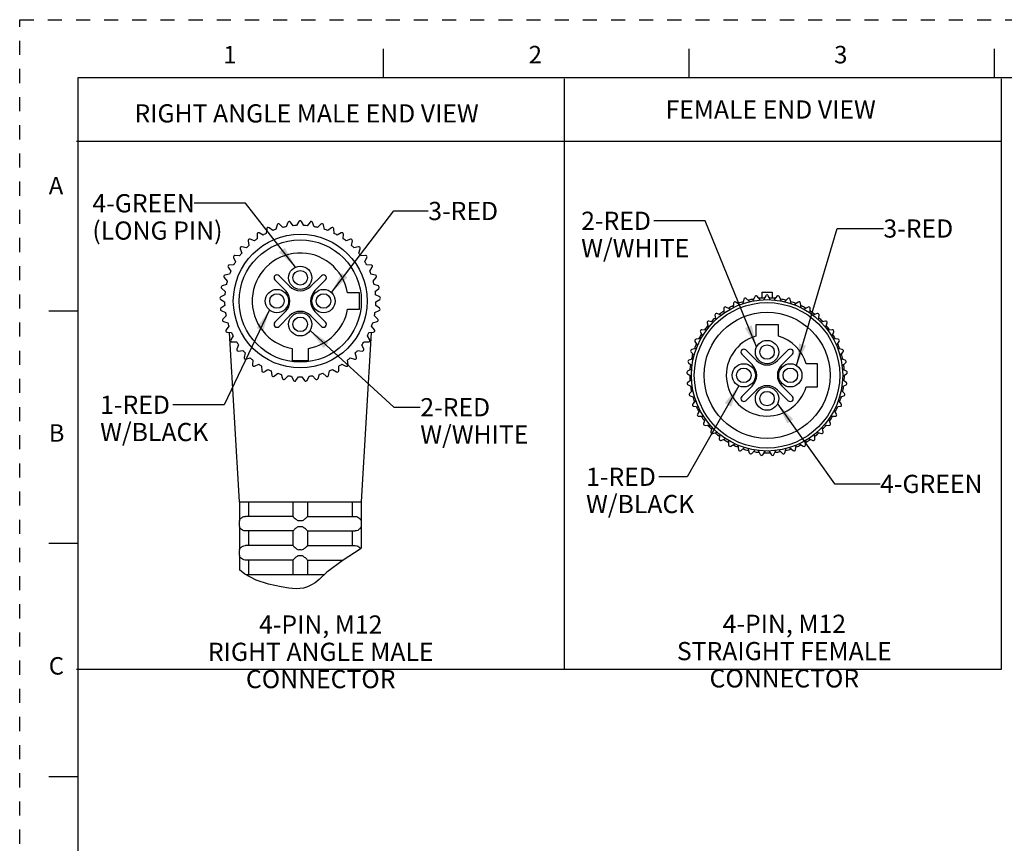
# Model space of a CAD drawing. Units: inches. Extents: x 0 to 22, y 0 to 17.
# Drawn here: x 0 to 8.5, y 9.9 to 17 of the extents above; entities that cross this region are included whole.
import ezdxf

# ---------------------------------------------------------------- set-up
doc = ezdxf.new("R2010")
doc.units = ezdxf.units.IN
doc.header["$LTSCALE"] = 1.21
doc.header["$MEASUREMENT"] = 0
doc.linetypes.add('HIDDEN', pattern=[0.2, 0.1, -0.1])
doc.layers.get('0').update_dxf_attribs({"linetype": 'CONTINUOUS'})
doc.layers.add('AXIS_PART', color=7, linetype='CONTINUOUS')
doc.layers.add('DEFAULT_2', color=8, linetype='HIDDEN')
doc.styles.get("Standard").update_dxf_attribs({"font": 'txt', "width": 0.8})
doc.styles.add('TEXTSTYLE_2', font='txt')
doc.dimstyles.get("Standard").update_dxf_attribs({"dimtxt": 0.15625, "dimasz": 0.1875, "dimexe": 0.18, "dimexo": 0.0625, "dimgap": 0.09, "dimtad": 0, "dimtih": 1, "dimtoh": 1, "dimzin": 4, "dimdsep": 46, "dimtxsty": 'STANDARD', "dimblk": '_FILLED', "dimblk1": '_FILLED', "dimblk2": '_FILLED', "dimcen": 0.09, "dimadec": 0, "dimazin": 0, "dimtp": 0.05, "dimtm": 0.05, "dimtfac": 1, "dimtofl": 0, "dimtmove": 0, "dimatfit": 3, "dimldrblk": '_FILLED', "dimfxl": 1, "dimtolj": 1, "dimtzin": 4, "dimarcsym": 0})

# ---------------------------------------------------------------- blocks, each defined once
blk = doc.blocks.new('_FILLED')
at = {"color": 0, "linetype": 'BYBLOCK'}
blk.add_solid([(0, 0), (-1, 0.167), (-1, -0.167)], dxfattribs=at)

msp = doc.modelspace()

# ---------------------------------------------------------------- linework, layer by layer
at = {"color": 7, "linetype": 'CONTINUOUS'}
for p, q in [((3.125, 16.75), (3.125, 16.5)), ((5.75, 16.75), (5.75, 16.5)), ((8.375, 16.75), (8.375, 16.5)), ((0.5, 16.5), (0.5, 0.5)), ((21.495, 16.5), (0.5, 16.5)), ((2.2122, 15.2379), (2.2026, 15.1992)), ((2.2617, 15.2162), (2.233, 15.2438)), ((2.3052, 15.2592), (2.2903, 15.2222)), ((2.3512, 15.2308), (2.3267, 15.2622)), ((2.4003, 15.2673), (2.3804, 15.2328)), ((2.4418, 15.2328), (2.4219, 15.2673)), ((2.4955, 15.2622), (2.471, 15.2308)), ((2.5319, 15.2222), (2.517, 15.2592)), ((2.5892, 15.2438), (2.5605, 15.2162)), ((2.6196, 15.1992), (2.61, 15.2379)), ((2.0396, 15.1577), (2.041, 15.1179)), ((2.0931, 15.1505), (2.0579, 15.1692)), ((2.1231, 15.2038), (2.1189, 15.1642)), ((2.1751, 15.1892), (2.1429, 15.2126)), ((2.6793, 15.2126), (2.6471, 15.1892)), ((2.7033, 15.1642), (2.6991, 15.2038)), ((2.7643, 15.1692), (2.7291, 15.1505)), ((2.7812, 15.1179), (2.7826, 15.1577)), ((1.9633, 15.1004), (1.9702, 15.0612)), ((2.0173, 15.1007), (1.9799, 15.1143)), ((2.8423, 15.1143), (2.8049, 15.1007)), ((2.852, 15.0612), (2.8589, 15.1004)), ((1.8957, 15.033), (1.908, 14.9952)), ((1.9492, 15.0409), (1.9102, 15.0491)), ((2.912, 15.0491), (2.873, 15.0409)), ((2.9142, 14.9952), (2.9265, 15.033)), ((1.841, 14.8958), (1.8013, 14.893)), ((1.8382, 14.9569), (1.8556, 14.9212)), ((1.89, 14.9721), (1.8503, 14.9749)), ((2.9719, 14.9749), (2.9322, 14.9721)), ((2.9666, 14.9212), (2.984, 14.9569)), ((3.0209, 14.893), (2.9812, 14.8958)), ((1.8031, 14.8134), (1.7642, 14.8052)), ((1.7918, 14.8736), (1.8141, 14.8406)), ((3.0081, 14.8406), (3.0304, 14.8736)), ((3.058, 14.8052), (3.0191, 14.8134)), ((1.777, 14.7266), (1.7396, 14.713)), ((1.7575, 14.7846), (1.7841, 14.755)), ((3.0381, 14.755), (3.0647, 14.7846)), ((3.0826, 14.713), (3.0452, 14.7266)), ((1.7359, 14.6916), (1.7664, 14.6661)), ((2.9211, 14.6536), (2.8176, 14.6536)), ((2.9211, 14.5136), (2.9211, 14.6536)), ((3.0558, 14.6661), (3.0863, 14.6916)), ((6.3783, 14.6604), (6.3783, 14.6089)), ((6.3783, 14.6604), (6.4679, 14.6604)), ((6.4679, 14.6604), (6.4679, 14.6089)), ((1.7274, 14.5966), (1.7612, 14.5755)), ((1.7633, 14.6369), (1.7281, 14.6183)), ((3.0941, 14.6183), (3.0589, 14.6369)), ((3.0611, 14.5755), (3.0948, 14.5966)), ((6.1351, 14.5656), (6.1309, 14.5261)), ((6.1871, 14.5511), (6.1549, 14.5745)), ((6.2242, 14.5997), (6.2146, 14.5611)), ((6.2737, 14.578), (6.245, 14.6057)), ((6.3172, 14.621), (6.3023, 14.5841)), ((6.3631, 14.5926), (6.3386, 14.624)), ((6.4123, 14.6292), (6.3923, 14.5947)), ((6.4538, 14.5947), (6.4339, 14.6292)), ((6.5075, 14.624), (6.483, 14.5926)), ((6.5439, 14.5841), (6.529, 14.621)), ((6.6011, 14.6057), (6.5725, 14.578)), ((6.6316, 14.5611), (6.622, 14.5997)), ((6.6913, 14.5745), (6.6591, 14.5511)), ((6.7152, 14.5261), (6.7111, 14.5656)), ((0.25, 14.5), (0.5, 14.5)), ((1.7622, 14.5463), (1.73, 14.5229)), ((1.7322, 14.5013), (1.7686, 14.4851)), ((2.8176, 14.5136), (2.9211, 14.5136)), ((3.0536, 14.4851), (3.09, 14.5013)), ((3.0922, 14.5229), (3.06, 14.5463)), ((6.0293, 14.4625), (5.9919, 14.4762)), ((6.0516, 14.5195), (6.053, 14.4797)), ((6.1051, 14.5123), (6.0699, 14.531)), ((6.7762, 14.531), (6.7411, 14.5123)), ((6.7932, 14.4797), (6.7946, 14.5195)), ((6.8543, 14.4762), (6.8169, 14.4625)), ((1.7737, 14.4563), (1.745, 14.4287)), ((1.7503, 14.4077), (1.7885, 14.3967)), ((3.0337, 14.3967), (3.0719, 14.4077)), ((3.0772, 14.4287), (3.0485, 14.4563)), ((5.9077, 14.3949), (5.92, 14.357)), ((5.9611, 14.4027), (5.9222, 14.411)), ((5.9753, 14.4622), (5.9822, 14.423)), ((6.864, 14.423), (6.8709, 14.4622)), ((6.924, 14.411), (6.885, 14.4027)), ((6.9261, 14.357), (6.9384, 14.3949)), ((1.7976, 14.3688), (1.7731, 14.3375)), ((1.7812, 14.3174), (1.8206, 14.3119)), ((3.0016, 14.3119), (3.041, 14.3174)), ((3.0491, 14.3375), (3.0246, 14.3688)), ((5.8502, 14.3188), (5.8676, 14.283)), ((5.902, 14.334), (5.8623, 14.3367)), ((6.3256, 14.3779), (6.3256, 14.2816)), ((6.5206, 14.3779), (6.3256, 14.3779)), ((6.5206, 14.2816), (6.5206, 14.3779)), ((6.9839, 14.3367), (6.9442, 14.334)), ((6.9785, 14.283), (6.996, 14.3188)), ((1.8334, 14.2855), (1.8135, 14.2511)), ((1.8244, 14.2323), (1.8642, 14.2323)), ((2.958, 14.2323), (2.9978, 14.2323)), ((3.0087, 14.2511), (2.9888, 14.2855)), ((5.8038, 14.2354), (5.826, 14.2024)), ((5.853, 14.2577), (5.8133, 14.2549)), ((7.0329, 14.2549), (6.9932, 14.2577)), ((7.0201, 14.2024), (7.0424, 14.2354)), ((1.8805, 14.2081), (1.8656, 14.1711)), ((1.879, 14.1541), (1.9184, 14.1596)), ((1.938, 14.1379), (1.9283, 14.0992)), ((2.3411, 14.1771), (2.3411, 14.0736)), ((2.4811, 14.0736), (2.4811, 14.1771)), ((2.8939, 14.0992), (2.8842, 14.1379)), ((2.9038, 14.1596), (2.9432, 14.1541)), ((2.9566, 14.1711), (2.9417, 14.2081)), ((5.7694, 14.1464), (5.7961, 14.1168)), ((5.8151, 14.1753), (5.7761, 14.167)), ((6.3319, 14.0719), (6.2408, 14.1631)), ((6.6054, 14.1631), (6.5142, 14.0719)), ((7.07, 14.167), (7.0311, 14.1753)), ((7.0501, 14.1168), (7.0767, 14.1464)), ((1.9439, 14.0842), (1.9822, 14.0952)), ((2.0046, 14.0764), (2.0004, 14.0368)), ((2.3411, 14.0736), (2.4811, 14.0736)), ((2.8218, 14.0368), (2.8176, 14.0764)), ((2.84, 14.0952), (2.8783, 14.0842)), ((5.7478, 14.0535), (5.7783, 14.0279)), ((5.789, 14.0884), (5.7516, 14.0748)), ((6.2054, 14.1277), (6.2966, 14.0366)), ((6.5496, 14.0366), (6.6408, 14.1277)), ((7.0946, 14.0748), (7.0572, 14.0884)), ((7.0678, 14.0279), (7.0983, 14.0535)), ((2.018, 14.024), (2.0543, 14.0402)), ((2.0792, 14.0247), (2.0805, 13.9849)), ((2.0997, 13.9748), (2.1334, 13.9959)), ((2.1602, 13.984), (2.1671, 13.9448)), ((2.1874, 13.9374), (2.2179, 13.9629)), ((2.6043, 13.9629), (2.6348, 13.9374)), ((2.6551, 13.9448), (2.662, 13.984)), ((2.6888, 13.9959), (2.7225, 13.9748)), ((2.7417, 13.9849), (2.7431, 14.0247)), ((2.7679, 14.0402), (2.8042, 14.024)), ((5.7753, 13.9988), (5.7401, 13.9801)), ((6.8556, 14.0429), (6.7592, 14.0429)), ((6.8556, 13.8479), (6.8556, 14.0429)), ((7.106, 13.9801), (7.0709, 13.9988)), ((2.2461, 13.9549), (2.2584, 13.917)), ((2.2795, 13.9125), (2.3062, 13.9421)), ((2.3352, 13.938), (2.3526, 13.9022)), ((2.3742, 13.9007), (2.3965, 13.9337)), ((2.4257, 13.9337), (2.448, 13.9007)), ((2.4696, 13.9022), (2.487, 13.938)), ((2.516, 13.9421), (2.5427, 13.9125)), ((2.5638, 13.917), (2.5762, 13.9549)), ((5.7394, 13.9585), (5.7731, 13.9374)), ((5.7742, 13.9081), (5.7419, 13.8847)), ((7.1042, 13.8847), (7.072, 13.9081)), ((7.073, 13.9374), (7.1068, 13.9585)), ((5.7442, 13.8632), (5.7806, 13.847)), ((5.7857, 13.8182), (5.757, 13.7905)), ((6.2966, 13.8543), (6.2054, 13.7631)), ((6.2408, 13.7277), (6.3319, 13.8189)), ((6.5142, 13.8189), (6.6054, 13.7277)), ((6.6408, 13.7631), (6.5496, 13.8543)), ((6.7592, 13.8479), (6.8556, 13.8479)), ((7.0891, 13.7905), (7.0605, 13.8182)), ((7.0656, 13.847), (7.102, 13.8632)), ((5.7623, 13.7695), (5.8005, 13.7585)), ((5.8096, 13.7307), (5.7851, 13.6993)), ((7.0611, 13.6993), (7.0366, 13.7307)), ((7.0456, 13.7585), (7.0839, 13.7695)), ((5.7932, 13.6792), (5.8326, 13.6737)), ((5.8454, 13.6474), (5.8255, 13.6129)), ((7.0206, 13.6129), (7.0007, 13.6474)), ((7.0136, 13.6737), (7.053, 13.6792)), ((5.8363, 13.5942), (5.8762, 13.5942)), ((5.8925, 13.5699), (5.8776, 13.533)), ((6.9685, 13.533), (6.9536, 13.5699)), ((6.97, 13.5942), (7.0098, 13.5942)), ((5.8909, 13.5159), (5.9304, 13.5215)), ((5.95, 13.4997), (5.9403, 13.4611)), ((5.9559, 13.446), (5.9942, 13.457)), ((6.852, 13.457), (6.8903, 13.446)), ((6.9058, 13.4611), (6.8962, 13.4997)), ((6.9158, 13.5215), (6.9552, 13.5159)), ((6.0166, 13.4382), (6.0124, 13.3986)), ((6.0299, 13.3859), (6.0663, 13.4021)), ((6.0911, 13.3866), (6.0925, 13.3468)), ((6.7536, 13.3468), (6.755, 13.3866)), ((6.7799, 13.4021), (6.8162, 13.3859)), ((6.8337, 13.3986), (6.8296, 13.4382)), ((6.1116, 13.3366), (6.1454, 13.3577)), ((6.1721, 13.3458), (6.1791, 13.3066)), ((6.1994, 13.2992), (6.2299, 13.3248)), ((6.258, 13.3167), (6.2703, 13.2789)), ((6.2915, 13.2744), (6.3181, 13.3039)), ((6.3471, 13.2999), (6.3646, 13.2641)), ((6.3862, 13.2626), (6.4084, 13.2956)), ((6.4377, 13.2956), (6.46, 13.2626)), ((6.4816, 13.2641), (6.499, 13.2999)), ((6.528, 13.3039), (6.5547, 13.2744)), ((6.5758, 13.2789), (6.5881, 13.3167)), ((6.6163, 13.3248), (6.6468, 13.2992)), ((6.6671, 13.3066), (6.674, 13.3458)), ((6.7008, 13.3577), (6.7345, 13.3366)), ((1.8883, 12.8586), (1.8883, 12.6976)), ((1.9655, 12.8586), (1.9655, 12.7336)), ((2.3486, 12.8586), (2.3486, 12.7335)), ((2.4736, 12.8586), (2.4736, 12.7335)), ((2.8567, 12.8586), (2.8567, 12.7336)), ((2.9339, 12.8586), (2.9339, 12.6976)), ((1.8883, 12.6981), (1.8861, 12.6836)), ((2.3486, 12.7336), (1.9402, 12.7336)), ((2.4736, 12.7336), (2.882, 12.7336)), ((2.9339, 12.6981), (2.9361, 12.6836)), ((1.8861, 12.6836), (1.8861, 12.6586)), ((1.8861, 12.6586), (1.8883, 12.644)), ((1.8883, 12.6445), (1.8883, 12.4476)), ((2.3486, 12.6086), (2.3486, 12.4835)), ((2.4736, 12.6086), (2.4736, 12.4835)), ((2.9361, 12.6586), (2.9339, 12.644)), ((2.9339, 12.6445), (2.9339, 12.4614)), ((2.9361, 12.6836), (2.9361, 12.6586)), ((2.3486, 12.6086), (1.9402, 12.6086)), ((1.9655, 12.6086), (1.9655, 12.4836)), ((2.4736, 12.6086), (2.882, 12.6086)), ((2.8567, 12.6086), (2.8567, 12.4836)), ((0.5, 12.5), (0.25, 12.5)), ((1.8883, 12.4481), (1.8861, 12.4336)), ((2.3486, 12.4836), (1.9402, 12.4836)), ((2.4736, 12.4836), (2.882, 12.4836)), ((2.9251, 12.453), (2.7804, 12.358)), ((2.9339, 12.4614), (2.9251, 12.453)), ((1.8861, 12.4336), (1.8861, 12.4086)), ((1.8861, 12.4086), (1.8883, 12.394)), ((1.8883, 12.3945), (1.8883, 12.2738)), ((2.3486, 12.3586), (1.9402, 12.3586)), ((1.9655, 12.3586), (1.9655, 12.2336)), ((2.3486, 12.3586), (2.3486, 12.2336)), ((2.4736, 12.3586), (2.7812, 12.3586)), ((2.4736, 12.3586), (2.4736, 12.2336)), ((2.7804, 12.358), (2.6408, 12.2556)), ((1.9361, 12.2373), (1.8883, 12.2738)), ((2.0336, 12.1866), (1.9361, 12.2373)), ((2.1382, 12.152), (2.0336, 12.1866)), ((2.5752, 12.1928), (2.5402, 12.1641)), ((2.6408, 12.2556), (2.5752, 12.1928)), ((2.2473, 12.1275), (2.1382, 12.152)), ((2.3119, 12.1164), (2.2473, 12.1275)), ((2.3763, 12.1117), (2.3119, 12.1164)), ((2.4395, 12.1184), (2.3763, 12.1117)), ((2.4748, 12.129), (2.4395, 12.1184)), ((2.5087, 12.1445), (2.4748, 12.129)), ((2.5402, 12.1641), (2.5087, 12.1445)), ((0.25, 10.5), (0.5, 10.5))]:
    msp.add_line(p, q, dxfattribs=at)
at = {"color": 2, "linetype": 'CONTINUOUS'}
for p, q in [((4.6784, 16.4929), (4.6784, 11.4181)), ((8.4358, 16.4929), (8.4358, 11.4181)), ((8.4358, 15.954), (0.4869, 15.954)), ((8.4358, 11.4181), (0.4869, 11.4181))]:
    msp.add_line(p, q, dxfattribs=at)
at = {"color": 7, "linetype": 'CONTINUOUS'}
for points in [[(1.8883, 12.6976), (1.8888, 12.6986), (1.8903, 12.7021), (1.8928, 12.7067), (1.8962, 12.7116), (1.9002, 12.7163), (1.9049, 12.7206), (1.9109, 12.7249), (1.9184, 12.7289), (1.9276, 12.732), (1.9383, 12.7335)], [(1.9383, 12.7335), (1.9392, 12.7336), (1.9402, 12.7336)], [(2.3486, 12.7335), (2.3501, 12.7316), (2.3542, 12.7274), (2.3599, 12.7219), (2.3663, 12.7161), (2.3727, 12.7106), (2.379, 12.7057), (2.3852, 12.7015), (2.3916, 12.6985), (2.3986, 12.6976)], [(2.3986, 12.6976), (2.4048, 12.698), (2.4111, 12.6981)], [(2.4111, 12.6981), (2.4174, 12.698), (2.4236, 12.6976)], [(2.4236, 12.6976), (2.4309, 12.6986), (2.4379, 12.7021), (2.4445, 12.7067), (2.4506, 12.7116), (2.4561, 12.7163), (2.4608, 12.7206), (2.4654, 12.7249), (2.4695, 12.7289), (2.4725, 12.732), (2.4736, 12.7335)], [(2.882, 12.7336), (2.883, 12.7336), (2.8839, 12.7335)], [(2.8839, 12.7335), (2.8961, 12.7316), (2.907, 12.7273), (2.9157, 12.7218), (2.9222, 12.7161), (2.9267, 12.7106), (2.93, 12.7057), (2.9321, 12.7015), (2.9335, 12.6985), (2.9339, 12.6976)], [(1.9383, 12.6086), (1.9257, 12.6106), (1.9146, 12.6151), (1.9059, 12.6208), (1.8996, 12.6265), (1.8952, 12.632), (1.892, 12.6368), (1.8899, 12.6409), (1.8887, 12.6438), (1.8883, 12.6445)], [(1.9402, 12.6086), (1.9392, 12.6086), (1.9383, 12.6086)], [(2.3986, 12.6445), (2.3917, 12.6437), (2.3854, 12.6407), (2.3794, 12.6367), (2.3736, 12.6322), (2.3679, 12.6274), (2.3626, 12.6227), (2.3576, 12.618), (2.3531, 12.6137), (2.3498, 12.6102), (2.3486, 12.6086)], [(2.4111, 12.644), (2.4048, 12.6442), (2.3986, 12.6445)], [(2.4236, 12.6445), (2.4174, 12.6442), (2.4111, 12.644)], [(2.4736, 12.6086), (2.472, 12.6106), (2.4677, 12.6151), (2.4617, 12.6208), (2.4553, 12.6265), (2.4489, 12.632), (2.4427, 12.6368), (2.4365, 12.6409), (2.4302, 12.6438), (2.4236, 12.6445)], [(2.8839, 12.6086), (2.883, 12.6086), (2.882, 12.6086)], [(2.9339, 12.6445), (2.9335, 12.6437), (2.9322, 12.6407), (2.9301, 12.6367), (2.9272, 12.6322), (2.9234, 12.6274), (2.9186, 12.6227), (2.9125, 12.618), (2.9047, 12.6137), (2.895, 12.6102), (2.8839, 12.6086)], [(1.8883, 12.4476), (1.8888, 12.4486), (1.8903, 12.4521), (1.8928, 12.4567), (1.8962, 12.4616), (1.9002, 12.4663), (1.9049, 12.4706), (1.9109, 12.4749), (1.9184, 12.4789), (1.9276, 12.482), (1.9383, 12.4835)], [(1.9383, 12.4835), (1.9392, 12.4836), (1.9402, 12.4836)], [(2.3486, 12.4835), (2.3501, 12.4816), (2.3542, 12.4774), (2.3599, 12.4719), (2.3663, 12.4661), (2.3727, 12.4606), (2.379, 12.4557), (2.3852, 12.4515), (2.3916, 12.4485), (2.3986, 12.4476)], [(2.3986, 12.4476), (2.4048, 12.448), (2.4111, 12.4481)], [(2.4111, 12.4481), (2.4174, 12.448), (2.4236, 12.4476)], [(2.4236, 12.4476), (2.4309, 12.4486), (2.4379, 12.4521), (2.4445, 12.4567), (2.4506, 12.4616), (2.4561, 12.4663), (2.4608, 12.4706), (2.4654, 12.4749), (2.4695, 12.4789), (2.4725, 12.482), (2.4736, 12.4835)], [(2.882, 12.4836), (2.883, 12.4836), (2.8839, 12.4835)], [(2.8839, 12.4835), (2.8961, 12.4816), (2.9069, 12.4774), (2.9156, 12.4719), (2.9221, 12.4661), (2.9267, 12.4606), (2.9292, 12.4569)], [(1.9383, 12.3586), (1.9257, 12.3606), (1.9146, 12.3651), (1.9059, 12.3708), (1.8996, 12.3765), (1.8952, 12.382), (1.892, 12.3868), (1.8899, 12.3909), (1.8887, 12.3938), (1.8883, 12.3945)], [(1.9402, 12.3586), (1.9392, 12.3586), (1.9383, 12.3586)], [(2.3986, 12.3945), (2.3917, 12.3937), (2.3854, 12.3907), (2.3794, 12.3867), (2.3736, 12.3822), (2.3679, 12.3774), (2.3626, 12.3727), (2.3576, 12.368), (2.3531, 12.3637), (2.3498, 12.3602), (2.3486, 12.3586)], [(2.4111, 12.394), (2.4048, 12.3942), (2.3986, 12.3945)], [(2.4236, 12.3945), (2.4174, 12.3942), (2.4111, 12.394)], [(2.4736, 12.3586), (2.472, 12.3606), (2.4677, 12.3651), (2.4617, 12.3708), (2.4553, 12.3765), (2.4489, 12.382), (2.4427, 12.3868), (2.4365, 12.3909), (2.4302, 12.3938), (2.4236, 12.3945)]]:
    msp.add_lwpolyline(points, dxfattribs=at)
for centre, radius in [((2.4111, 14.5836), 0.575), ((2.4111, 14.5836), 0.525), ((6.4231, 13.9454), 0.65), ((6.4231, 14.1454), 0.0625), ((6.6231, 13.9454), 0.0625), ((6.4231, 13.7454), 0.0625)]:
    msp.add_circle(centre, radius, dxfattribs=at)
for centre, radius, start, end in [((2.2244, 15.2348), 0.0125, 46, 166), ((2.3168, 15.2545), 0.0125, 38, 158), ((2.4111, 14.5836), 0.65, 92.70983, 95.29017), ((2.4111, 15.2611), 0.0125, 30, 150), ((2.4111, 14.5836), 0.65, 84.70983, 87.29017), ((2.5054, 15.2545), 0.0125, 22, 142), ((2.5978, 15.2348), 0.0125, 14, 134), ((2.0521, 15.1581), 0.0125, 62, 182), ((2.4111, 14.5836), 0.65, 116.70983, 119.29017), ((2.1355, 15.2025), 0.0125, 54, 174), ((2.4111, 14.5836), 0.65, 108.70983, 111.29017), ((2.4111, 14.5836), 0.65, 100.70983, 103.29017), ((2.4111, 14.5836), 0.65, 76.70983, 79.29017), ((2.4111, 14.5836), 0.65, 68.70983, 71.29017), ((2.6867, 15.2025), 0.0125, 6, 126), ((2.4111, 14.5836), 0.65, 60.70983, 63.29017), ((2.7701, 15.1581), 0.0125, 358, 118), ((1.9756, 15.1026), 0.0125, 70, 190), ((2.4111, 14.5836), 0.65, 124.70983, 127.29017), ((2.4111, 14.5836), 0.65, 52.70983, 55.29017), ((2.8466, 15.1026), 0.0125, 350, 110), ((2.4111, 14.5836), 0.65, 140.70983, 143.29017), ((1.9076, 15.0369), 0.0125, 78, 198), ((2.4111, 14.5836), 0.65, 132.70983, 135.29017), ((2.4111, 14.5836), 0.4125, 9.7702, 260.2298), ((2.4111, 14.5836), 0.65, 44.70983, 47.29017), ((2.9146, 15.0369), 0.0125, 342, 102), ((2.4111, 14.5836), 0.65, 36.70983, 39.29017), ((1.8494, 14.9624), 0.0125, 86, 206), ((2.4111, 14.5836), 0.65, 148.70983, 151.29017), ((2.4111, 14.5836), 0.65, 28.70983, 31.29017), ((2.9728, 14.9624), 0.0125, 334, 94), ((1.8022, 14.8806), 0.0125, 94, 214), ((2.4111, 14.5836), 0.65, 156.70983, 159.29017), ((2.4111, 14.5836), 0.65, 20.70983, 23.29017), ((3.02, 14.8806), 0.0125, 326, 86), ((1.7668, 14.7929), 0.0125, 102, 222), ((2.4111, 14.5836), 0.65, 164.70983, 167.29017), ((2.4111, 14.5836), 0.65, 12.70983, 15.29017), ((3.0554, 14.7929), 0.0125, 318, 78), ((1.7439, 14.7012), 0.0125, 110, 230), ((2.4111, 14.5836), 0.65, 172.70983, 175.29017), ((2.4111, 14.5836), 0.65, 4.70983, 7.29017), ((3.0783, 14.7012), 0.0125, 310, 70), ((1.734, 14.6072), 0.0125, 118, 238), ((2.4111, 14.5836), 0.65, 180.70983, 183.29017), ((2.4111, 14.5836), 0.65, 356.70983, 359.29017), ((3.0882, 14.6072), 0.0125, 302, 62), ((6.1475, 14.5643), 0.0125, 54, 174), ((6.2363, 14.5967), 0.0125, 46, 166), ((6.3288, 14.6163), 0.0125, 38, 158), ((6.4231, 14.6229), 0.0125, 30, 150), ((6.5174, 14.6163), 0.0125, 22, 142), ((6.6098, 14.5967), 0.0125, 14, 134), ((6.6986, 14.5643), 0.0125, 6, 126), ((1.7373, 14.5128), 0.0125, 126, 246), ((2.4111, 14.5836), 0.65, 188.70983, 191.29017), ((2.4111, 14.5836), 0.4125, 279.7702, 350.2298), ((2.4111, 14.5836), 0.65, 348.70983, 351.29017), ((3.0849, 14.5128), 0.0125, 294, 54), ((5.9876, 14.4644), 0.0125, 70, 190), ((6.0641, 14.52), 0.0125, 62, 182), ((6.7821, 14.52), 0.0125, 358, 118), ((6.8586, 14.4644), 0.0125, 350, 110), ((1.7537, 14.4197), 0.0125, 134, 254), ((2.4111, 14.5836), 0.65, 196.70983, 199.29017), ((2.4111, 14.5836), 0.65, 340.70983, 343.29017), ((3.0685, 14.4197), 0.0125, 286, 46), ((5.9196, 14.3988), 0.0125, 78, 198), ((6.9266, 14.3988), 0.0125, 342, 102), ((1.7829, 14.3298), 0.0125, 142, 262), ((2.4111, 14.5836), 0.65, 204.70983, 207.29017), ((2.4111, 14.5836), 0.65, 332.70983, 335.29017), ((3.0393, 14.3298), 0.0125, 278, 38), ((5.8614, 14.3243), 0.0125, 86, 206), ((6.9848, 14.3243), 0.0125, 334, 94), ((1.8244, 14.2448), 0.0125, 150, 270), ((2.4111, 14.5836), 0.65, 212.70983, 215.29017), ((2.4111, 14.5836), 0.65, 324.70983, 327.29017), ((2.9978, 14.2448), 0.0125, 270, 30), ((5.8141, 14.2424), 0.0125, 94, 214), ((6.4231, 13.9454), 0.35, 106.17496, 343.82504), ((6.4231, 13.9454), 0.35, 16.17496, 73.82504), ((7.032, 14.2424), 0.0125, 326, 86), ((1.8772, 14.1665), 0.0125, 158, 278), ((2.4111, 14.5836), 0.65, 220.70983, 223.29017), ((2.4111, 14.5836), 0.65, 316.70983, 319.29017), ((2.945, 14.1665), 0.0125, 262, 22), ((5.7787, 14.1548), 0.0125, 102, 222), ((6.2231, 14.1454), 0.025, 45, 225), ((6.6231, 14.1454), 0.025, 315, 135), ((7.0674, 14.1548), 0.0125, 318, 78), ((1.9405, 14.0962), 0.0125, 166, 286), ((2.4111, 14.5836), 0.65, 228.70983, 231.29017), ((2.4111, 14.5836), 0.65, 308.70983, 311.29017), ((2.8817, 14.0962), 0.0125, 254, 14), ((5.7559, 14.0631), 0.0125, 110, 230), ((6.4231, 14.1631), 0.1289, 225, 315), ((7.0903, 14.0631), 0.0125, 310, 70), ((2.0129, 14.0355), 0.0125, 174, 294), ((2.4111, 14.5836), 0.65, 236.70983, 239.29017), ((2.093, 13.9854), 0.0125, 182, 302), ((2.4111, 14.5836), 0.65, 244.70983, 247.29017), ((2.4111, 14.5836), 0.65, 252.70983, 255.29017), ((2.4111, 14.5836), 0.65, 284.70983, 287.29017), ((2.4111, 14.5836), 0.65, 292.70983, 295.29017), ((2.7292, 13.9854), 0.0125, 238, 358), ((2.4111, 14.5836), 0.65, 300.70983, 303.29017), ((2.8093, 14.0355), 0.0125, 246, 6), ((5.746, 13.9691), 0.0125, 118, 238), ((6.2054, 13.9454), 0.1289, 315, 45), ((6.6408, 13.9454), 0.1289, 135, 225), ((7.1002, 13.9691), 0.0125, 302, 62), ((2.1794, 13.9469), 0.0125, 190, 310), ((2.2702, 13.9209), 0.0125, 198, 318), ((2.4111, 14.5836), 0.65, 260.70983, 263.29017), ((2.3638, 13.9077), 0.0125, 206, 326), ((2.4111, 14.5836), 0.65, 268.70983, 271.29017), ((2.4584, 13.9077), 0.0125, 214, 334), ((2.4111, 14.5836), 0.65, 276.70983, 279.29017), ((2.552, 13.9209), 0.0125, 222, 342), ((2.6428, 13.9469), 0.0125, 230, 350), ((5.7493, 13.8746), 0.0125, 126, 246), ((7.0969, 13.8746), 0.0125, 294, 54), ((6.4231, 13.7277), 0.1289, 45, 135), ((5.7657, 13.7815), 0.0125, 134, 254), ((6.2231, 13.7454), 0.025, 135, 315), ((6.6231, 13.7454), 0.025, 225, 45), ((7.0805, 13.7815), 0.0125, 286, 46), ((5.7949, 13.6916), 0.0125, 142, 262), ((7.0512, 13.6916), 0.0125, 278, 38), ((5.8363, 13.6067), 0.0125, 150, 270), ((7.0098, 13.6067), 0.0125, 270, 30), ((5.8892, 13.5283), 0.0125, 158, 278), ((5.9524, 13.4581), 0.0125, 166, 286), ((6.8937, 13.4581), 0.0125, 254, 14), ((6.957, 13.5283), 0.0125, 262, 22), ((6.0249, 13.3973), 0.0125, 174, 294), ((6.8213, 13.3973), 0.0125, 246, 6), ((6.105, 13.3472), 0.0125, 182, 302), ((6.1914, 13.3088), 0.0125, 190, 310), ((6.6548, 13.3088), 0.0125, 230, 350), ((6.7411, 13.3472), 0.0125, 238, 358), ((6.2822, 13.2827), 0.0125, 198, 318), ((6.3758, 13.2696), 0.0125, 206, 326), ((6.4703, 13.2696), 0.0125, 214, 334), ((6.5639, 13.2827), 0.0125, 222, 342)]:
    msp.add_arc(centre, radius, start, end, dxfattribs=at)
at = {"layer": 'AXIS_PART', "color": 7, "linetype": 'CONTINUOUS'}
for p, q in [((2.1934, 14.7659), (2.2846, 14.6747)), ((2.3199, 14.7101), (2.2288, 14.8012)), ((2.5934, 14.8012), (2.5023, 14.7101)), ((2.5376, 14.6747), (2.6288, 14.7659)), ((2.2846, 14.4924), (2.1934, 14.4012)), ((2.6288, 14.4012), (2.5376, 14.4924)), ((2.2288, 14.3659), (2.3199, 14.4571)), ((2.5023, 14.4571), (2.5934, 14.3659)), ((1.8017, 14.3145), (1.8861, 12.8586)), ((3.0205, 14.3145), (2.9361, 12.8586)), ((1.8861, 12.8586), (2.9361, 12.8586)), ((1.9433, 12.2336), (2.6178, 12.2336))]:
    msp.add_line(p, q, dxfattribs=at)
for centre, radius in [((2.4111, 14.7836), 0.1), ((2.4111, 14.7836), 0.0625), ((2.2111, 14.5836), 0.1), ((2.2111, 14.5836), 0.0625), ((2.6111, 14.5836), 0.1), ((2.6111, 14.5836), 0.0625), ((6.4231, 13.9454), 0.625), ((2.4111, 14.3836), 0.1), ((6.4231, 13.9454), 0.5413), ((2.4111, 14.3836), 0.0625), ((6.4231, 14.1454), 0.1), ((6.2231, 13.9454), 0.1), ((6.2231, 13.9454), 0.0625), ((6.6231, 13.9454), 0.1), ((6.4231, 13.7454), 0.1)]:
    msp.add_circle(centre, radius, dxfattribs=at)
for centre, radius, start, end in [((2.2111, 14.7836), 0.025, 45, 225), ((2.6111, 14.7836), 0.025, 315, 135), ((2.1934, 14.5836), 0.1289, 315, 45), ((2.4111, 14.8012), 0.1289, 225, 315), ((2.6288, 14.5836), 0.1289, 135, 225), ((6.4231, 13.9454), 0.665, 108, 111.8477), ((6.4231, 13.9454), 0.665, 100.30871, 103.76965), ((6.4231, 13.9454), 0.665, 92.08731, 95.75347), ((6.4231, 13.9454), 0.665, 84.24653, 87.91269), ((6.4231, 13.9454), 0.665, 76.23035, 79.69129), ((6.4231, 13.9454), 0.665, 68.1523, 72), ((2.4111, 14.3659), 0.1289, 45, 135), ((6.4231, 13.9454), 0.665, 124.0323, 127.9677), ((6.4231, 13.9454), 0.665, 116.33197, 119.6913), ((6.4231, 13.9454), 0.665, 60.3087, 63.66803), ((6.4231, 13.9454), 0.665, 52.0323, 55.9677), ((2.2111, 14.3836), 0.025, 135, 315), ((2.6111, 14.3836), 0.025, 225, 45), ((6.4231, 13.9454), 0.665, 132.3087, 135.66803), ((6.4231, 13.9454), 0.665, 44.33197, 47.6913), ((6.4231, 13.9454), 0.665, 140.1523, 144), ((6.4231, 13.9454), 0.665, 36, 39.8477), ((6.4231, 13.9454), 0.665, 148.23035, 151.69129), ((6.4231, 13.9454), 0.665, 28.30871, 31.76965), ((6.4231, 13.9454), 0.665, 156.24653, 159.91269), ((6.4231, 13.9454), 0.665, 20.08731, 23.75347), ((6.4231, 13.9454), 0.665, 164.08731, 167.75347), ((6.4231, 13.9454), 0.665, 12.24653, 15.91269), ((6.4231, 13.9454), 0.665, 172.30871, 175.76965), ((6.4231, 13.9454), 0.665, 4.23035, 7.69129), ((6.4231, 13.9454), 0.665, 180, 183.8477), ((6.4231, 13.9454), 0.665, 356.1523, 360), ((6.4231, 13.9454), 0.665, 188.33197, 191.6913), ((6.4231, 13.9454), 0.665, 348.3087, 351.66803), ((6.4231, 13.9454), 0.665, 196.0323, 199.9677), ((6.4231, 13.9454), 0.665, 340.0323, 343.9677), ((6.4231, 13.9454), 0.665, 204.3087, 207.66803), ((6.4231, 13.9454), 0.665, 332.33197, 335.6913), ((6.4231, 13.9454), 0.665, 212.1523, 216), ((6.4231, 13.9454), 0.665, 324, 327.8477), ((6.4231, 13.9454), 0.665, 220.23035, 223.69129), ((6.4231, 13.9454), 0.665, 316.30871, 319.76965), ((6.4231, 13.9454), 0.665, 228.24653, 231.91269), ((6.4231, 13.9454), 0.665, 236.08731, 239.75347), ((6.4231, 13.9454), 0.665, 300.24653, 303.91269), ((6.4231, 13.9454), 0.665, 308.08731, 311.75347), ((6.4231, 13.9454), 0.665, 244.30871, 247.76965), ((6.4231, 13.9454), 0.665, 252, 255.8477), ((6.4231, 13.9454), 0.665, 260.33197, 263.6913), ((6.4231, 13.9454), 0.665, 276.3087, 279.66803), ((6.4231, 13.9454), 0.665, 284.1523, 288), ((6.4231, 13.9454), 0.665, 292.23035, 295.69129), ((6.4231, 13.9454), 0.665, 268.0323, 271.9677)]:
    msp.add_arc(centre, radius, start, end, dxfattribs=at)
at = {"layer": 'DEFAULT_2', "color": 8, "linetype": 'HIDDEN'}
for p, q in [((0, 0), (0, 17)), ((0, 17), (22, 17))]:
    msp.add_line(p, q, dxfattribs=at)

# ---------------------------------------------------------------- texts
at = {"color": 2, "linetype": 'CONTINUOUS', "char_height": 0.15, "attachment_point": 1, "line_spacing_factor": 0.9, "style": 'TEXTSTYLE_2'}
for s, insert, width in [('\\Q0.000018724;1', (1.75, 16.775), 0.0625), ('\\Q0.000018724;2', (4.375, 16.775), 0.1375), ('\\Q0.000018724;3', (7, 16.775), 0.1375), ('\\Q0.000018724;A', (0.25, 15.65), 0.15), ('\\Q0.000018724;B', (0.25, 13.525), 0.1375), ('\\Q0.000018724;C', (0.25, 11.525), 0.15)]:
    msp.add_mtext(s, dxfattribs=dict(at, insert=insert, width=width))
at = {"color": 2, "linetype": 'CONTINUOUS', "char_height": 0.15625, "line_spacing_factor": 0.9}
for s, insert, width, attachment_point in [('RIGHT ANGLE MALE END VIEW', (0.9864, 16.2734), 3.125, 1), ('FEMALE END VIEW', (5.5506, 16.3068), 1.875, 1), ('4-GREEN\\P(LONG PIN)', (0.6246, 15.5015), 1.25, 1), ('3-RED', (3.5114, 15.4351), 0.625, 1), ('2-RED\\PW/WHITE', (4.8256, 15.3509), 0.875, 1), ('3-RED', (7.423, 15.2846), 0.625, 1), ('1-RED\\PW/BLACK', (0.6915, 13.7709), 0.875, 1), ('2-RED\\PW/WHITE', (3.4429, 13.7496), 0.875, 1), ('1-RED\\PW/BLACK', (4.8676, 13.1523), 0.875, 1), ('4-GREEN', (7.3948, 13.0911), 0.875, 1), ('4-PIN, M12\\PRIGHT ANGLE MALE CONNECTOR', (2.587, 11.8831), 3.25, 2), ('4-PIN, M12\\PSTRAIGHT FEMALE CONNECTOR', (6.5716, 11.8893), 3.125, 2)]:
    msp.add_mtext(s, dxfattribs=dict(at, insert=insert, width=width, attachment_point=attachment_point))

# ---------------------------------------------------------------- leaders
at = {"color": 2, "linetype": 'CONTINUOUS'}
for points in [[(2.3696, 14.8745), (1.9394, 15.4234), (1.4996, 15.4234)], [(2.6789, 14.657), (3.2167, 15.357), (3.5114, 15.357)], [(6.3332, 14.1893), (5.8905, 15.2728), (5.4506, 15.2728)], [(6.675, 14.0308), (7.026, 15.2064), (7.423, 15.2064)], [(2.1456, 14.508), (1.7563, 13.6928), (1.3165, 13.6928)], [(2.4952, 14.3295), (3.2143, 13.6715), (3.4429, 13.6715)], [(6.1797, 13.8553), (5.7364, 13.0741), (5.4926, 13.0741)], [(6.5132, 13.702), (7.0041, 13.013), (7.3948, 13.013)]]:
    msp.add_leader(points, dimstyle='STANDARD', override={"dimtad": 0}, dxfattribs=at)

doc.saveas('drawing.dxf')
